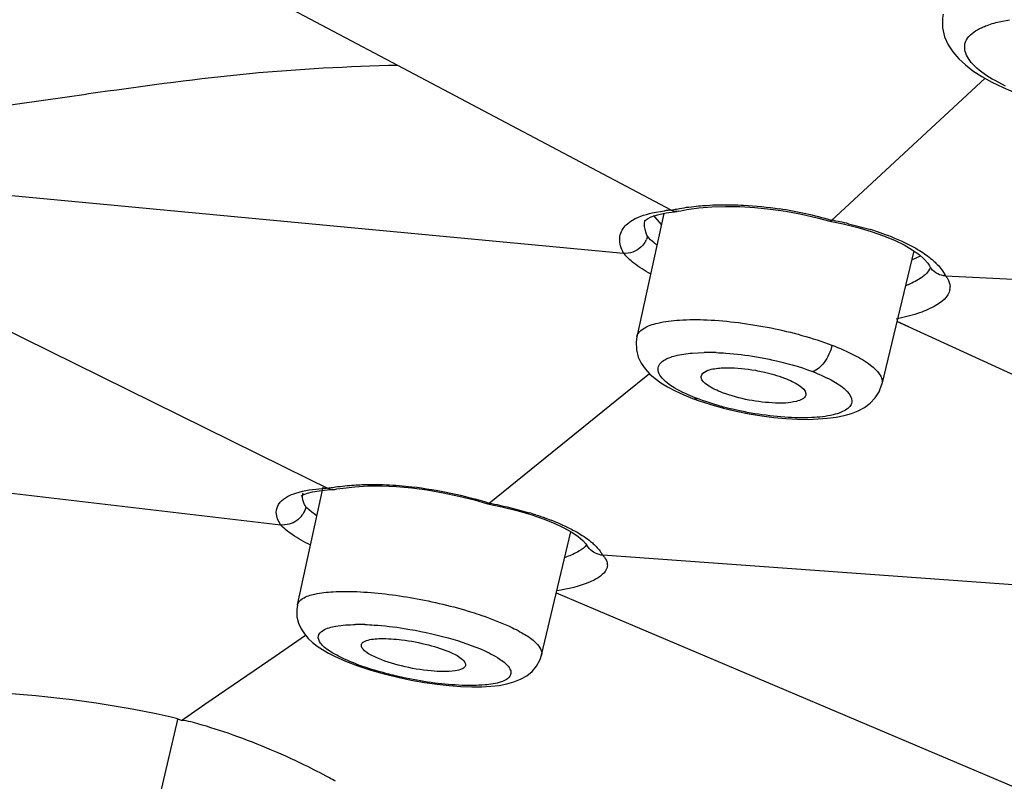
# Model space of a CAD drawing. Units: millimetres. Extents: x 72 to 14364, y -1404 to 2603.
# Drawn here: x 11304 to 11315, y 609 to 617 of the extents above; entities that cross this region are included whole.
import ezdxf

# ---------------------------------------------------------------- set-up
doc = ezdxf.new("R2010")
doc.units = ezdxf.units.MM
doc.header["$MEASUREMENT"] = 0

msp = doc.modelspace()

# ---------------------------------------------------------------- linework, layer by layer
at = {"linetype": 'Continuous'}
for p, q in [((11308.176, 616.719), (11305.299, 618.243)), ((11314.973, 617.212), (11315.089, 617.234)), ((11311.082, 615.18), (11308.176, 616.719)), ((11314.812, 616.574), (11313.078, 614.968)), ((11315.045, 616.484), (11314.925, 616.547)), ((11301.77, 615.44), (11310.727, 614.597)), ((11311.265, 615.083), (11311.082, 615.18)), ((11311.265, 615.083), (11311.082, 615.18)), ((11311.052, 615.052), (11311.189, 615.075)), ((11311.207, 615.052), (11311.334, 615.068)), ((11311.293, 615.071), (11311.262, 615.083)), ((11311.265, 615.083), (11311.294, 615.089)), ((11311.333, 615.068), (11311.293, 615.071)), ((11311.35, 615.07), (11311.333, 615.068)), ((11311.35, 615.07), (11311.375, 615.076)), ((11311.375, 615.076), (11311.444, 615.089)), ((11311.444, 615.089), (11311.578, 615.108)), ((11311.183, 615.047), (11310.876, 613.653)), ((11310.968, 614.964), (11310.969, 614.967)), ((11311.041, 615.008), (11311.112, 615.032)), ((11311.082, 615.002), (11311.154, 614.921)), ((11311.112, 615.032), (11311.207, 615.052)), ((11313.058, 614.958), (11313.208, 614.928)), ((11313.059, 614.958), (11313.058, 614.958)), ((11307.18, 612.04), (11301.379, 614.902)), ((11313.27, 614.929), (11313.52, 614.863)), ((11313.527, 614.842), (11313.665, 614.794)), ((11310.997, 614.789), (11310.985, 614.752)), ((11313.665, 614.794), (11313.789, 614.743)), ((11314.006, 614.624), (11313.647, 613.118)), ((11313.983, 614.522), (11314.083, 614.568)), ((11314.367, 614.34), (11322.898, 613.927)), ((11313.811, 613.829), (11313.942, 613.769)), ((11313.817, 613.83), (11313.947, 613.769)), ((11313.942, 613.769), (11319.789, 611.087)), ((11310.876, 613.652), (11310.876, 613.653)), ((11311.504, 613.468), (11311.637, 613.475)), ((11310.732, 613.003), (11311.02, 613.236)), ((11311.605, 613.193), (11311.605, 613.204)), ((11313.615, 613.031), (11313.647, 613.117)), ((11309.209, 611.772), (11310.732, 613.003)), ((11311.505, 612.955), (11311.505, 612.955)), ((11312.787, 613.012), (11312.786, 612.992)), ((11311.712, 612.885), (11311.856, 612.845)), ((11312.146, 612.781), (11312.288, 612.758)), ((11299.13, 612.432), (11306.853, 611.527)), ((11307.041, 610.621), (11307.334, 611.951)), ((11307.384, 611.939), (11307.18, 612.04)), ((11307.384, 611.939), (11307.18, 612.04)), ((11307.557, 611.943), (11307.692, 611.958)), ((11307.101, 611.886), (11307.101, 611.886)), ((11307.286, 611.912), (11307.377, 611.921)), ((11307.377, 611.921), (11307.447, 611.925)), ((11307.447, 611.926), (11307.465, 611.928)), ((11307.465, 611.928), (11307.487, 611.932)), ((11307.487, 611.932), (11307.557, 611.943)), ((11309.191, 611.765), (11309.189, 611.765)), ((11309.212, 611.772), (11309.192, 611.765)), ((11307.204, 611.67), (11307.151, 611.715)), ((11307.246, 611.639), (11307.204, 611.67)), ((11309.678, 611.643), (11309.819, 611.595)), ((11309.819, 611.595), (11309.944, 611.545)), ((11309.944, 611.545), (11310.052, 611.494)), ((11309.801, 610.055), (11310.133, 611.448)), ((11310.267, 611.35), (11310.3, 611.314)), ((11310.3, 611.314), (11310.312, 611.296)), ((11310.339, 611.258), (11310.312, 611.296)), ((11319.478, 610.537), (11310.492, 611.184)), ((11310.541, 611.045), (11310.532, 611.021)), ((11316.207, 608.109), (11309.968, 610.756)), ((11307.041, 610.62), (11307.041, 610.621)), ((11306.79, 610.043), (11307.133, 610.279)), ((11305.997, 609.499), (11306.79, 610.043)), ((11309.801, 610.055), (11309.8, 610.054)), ((11308.023, 609.842), (11308.176, 609.804)), ((11308.176, 609.804), (11308.327, 609.773)), ((11308.327, 609.773), (11308.476, 609.746)), ((11308.476, 609.746), (11308.62, 609.726)), ((11305.732, 609.317), (11305.997, 609.499)), ((11305.438, 608.239), (11305.69, 609.327))]:
    msp.add_line(p, q, dxfattribs=at)
for points in [[(11314.338, 617.299), (11314.331, 617.254), (11314.332, 617.145), (11314.355, 617.043), (11314.396, 616.953), (11314.449, 616.871), (11314.514, 616.795), (11314.59, 616.725)], [(11314.59, 616.725), (11314.675, 616.659), (11314.774, 616.595), (11314.888, 616.531), (11315.016, 616.468), (11315.164, 616.406), (11315.283, 616.362)], [(11311.578, 615.108), (11311.723, 615.12), (11311.878, 615.126)], [(11311.878, 615.126), (11312.042, 615.124), (11312.211, 615.114), (11312.386, 615.096), (11312.562, 615.071)], [(11312.562, 615.071), (11312.739, 615.037), (11312.915, 614.997), (11313.057, 614.958)], [(11310.968, 614.964), (11310.968, 614.965), (11310.969, 614.966), (11310.975, 614.97), (11310.996, 614.985), (11311.041, 615.008)], [(11313.208, 614.928), (11313.375, 614.887), (11313.527, 614.842)], [(11313.789, 614.743), (11313.898, 614.69), (11313.99, 614.636)], [(11313.99, 614.636), (11314.066, 614.582), (11314.125, 614.53)], [(11314.125, 614.53), (11314.165, 614.485), (11314.185, 614.454)], [(11310.876, 613.652), (11310.868, 613.595), (11310.872, 613.506), (11310.894, 613.423), (11310.928, 613.352), (11310.973, 613.288), (11311.025, 613.231), (11311.084, 613.179), (11311.15, 613.132), (11311.225, 613.085), (11311.31, 613.04), (11311.407, 612.995), (11311.505, 612.955)], [(11311.505, 612.955), (11311.57, 612.931), (11311.712, 612.885)], [(11313.033, 612.731), (11313.131, 612.744), (11313.221, 612.762), (11313.302, 612.786), (11313.378, 612.816), (11313.449, 612.854), (11313.514, 612.902), (11313.569, 612.961), (11313.615, 613.031)], [(11311.856, 612.845), (11312.001, 612.81), (11312.146, 612.781)], [(11312.288, 612.758), (11312.427, 612.74), (11312.562, 612.728)], [(11312.562, 612.728), (11312.691, 612.721), (11312.813, 612.719), (11312.927, 612.723), (11313.033, 612.731)], [(11307.692, 611.958), (11307.839, 611.966), (11307.996, 611.966)], [(11307.996, 611.966), (11308.161, 611.959), (11308.333, 611.944), (11308.509, 611.921), (11308.687, 611.89), (11308.866, 611.852), (11309.043, 611.808), (11309.188, 611.766)], [(11307.089, 611.856), (11307.085, 611.851), (11307.093, 611.857), (11307.116, 611.869), (11307.155, 611.883), (11307.211, 611.898), (11307.286, 611.912)], [(11309.19, 611.765), (11309.351, 611.731), (11309.522, 611.689), (11309.678, 611.643)], [(11310.052, 611.494), (11310.142, 611.443), (11310.214, 611.395), (11310.267, 611.35)], [(11307.041, 610.62), (11307.034, 610.569), (11307.036, 610.489), (11307.054, 610.416), (11307.083, 610.352), (11307.12, 610.295), (11307.163, 610.244), (11307.211, 610.198), (11307.264, 610.157), (11307.324, 610.117), (11307.392, 610.077), (11307.468, 610.038), (11307.503, 610.022)], [(11307.501, 610.023), (11307.586, 609.986), (11307.726, 609.933), (11307.872, 609.885), (11308.023, 609.842)], [(11309.228, 609.703), (11309.323, 609.713), (11309.41, 609.729), (11309.489, 609.751), (11309.564, 609.781), (11309.633, 609.82), (11309.694, 609.869), (11309.745, 609.931), (11309.785, 610.004), (11309.8, 610.054)], [(11308.62, 609.726), (11308.758, 609.711), (11308.889, 609.701), (11309.011, 609.696), (11309.124, 609.697), (11309.228, 609.703)]]:
    msp.add_lwpolyline(points, dxfattribs=at)
for centre, radius, start, end in [((11311.426, 613.127), 1.963, 95.7474, 96.9334), ((11311.456, 612.83), 2.261, 94.8404, 95.7529), ((11311.831, 610.697), 4.449, 73.7202, 81.5003), ((11311.432, 615.258), 0.434, 212.1754, 216.178), ((11312.29, 610.629), 4.411, 77.1643, 79.703), ((11312.578, 611.736), 3.266, 71.8715, 73.2376), ((11310.756, 614.848), 0.249, 328.0197, 337.1496), ((11314.364, 614.544), 0.201, 206.6879, 217.1601), ((11313.989, 614.148), 0.424, 26.8627, 30.4876), ((11313.459, 615.385), 1.242, 291.3794, 292.9684), ((11314.262, 614.213), 0.155, 349.7358, 3.0634), ((11311.68, 610.895), 2.581, 87.9062, 90.9438), ((11307.255, 611.853), 0.157, 168.1679, 177.6728), ((11307.469, 609.695), 2.246, 92.1712, 93.7148), ((11307.828, 609.643), 2.338, 100.3245, 100.9392), ((11307.41, 611.976), 0.367, 221.9779, 225.1935), ((11306.882, 611.79), 0.263, 319.2354, 328.5169), ((11307.858, 612.539), 1.089, 235.7616, 236.8328), ((11308.6, 608.094), 3.723, 72.2274, 73.4451), ((11310.161, 610.999), 0.379, 29.1892, 32.4013), ((11309.686, 612.294), 1.196, 288.4331, 289.313), ((11307.734, 608.044), 2.356, 88.3366, 90.8618), ((11302.872, 596.738), 12.912, 77.8851, 87.6711), ((11305.389, 608.466), 0.917, 75.7306, 77.831), ((11305.374, 608.408), 0.977, 68.5127, 75.7518), ((11303.909, 602.349), 7.215, 70.992, 74.2461), ((11303.587, 601.606), 8.026, 61.0403, 61.6074)]:
    msp.add_arc(centre, radius, start, end, dxfattribs=at)
for points, knots in [([(11332.538, 615.568), (11329.924, 616.767), (11324.27, 619.083), (11315.216, 622.21), (11305.342, 625.095), (11295.024, 627.633), (11284.657, 629.722), (11274.636, 631.285), (11265.346, 632.266), (11259.429, 632.531), (11256.661, 632.531)], [0, 0, 0, 0, 0.110317, 0.234221, 0.367355, 0.504861, 0.641748, 0.772965, 0.893818, 1, 1, 1, 1]), ([(11314.772, 617.145), (11314.786, 617.152), (11314.851, 617.18), (11314.92, 617.2), (11314.973, 617.212)], [0, 0, 0, 0, 0.226406, 1, 1, 1, 1]), ([(11314.925, 616.547), (11314.842, 616.593), (11314.731, 616.667), (11314.624, 616.788), (11314.583, 616.872), (11314.578, 616.956), (11314.628, 617.066), (11314.712, 617.118), (11314.772, 617.145)], [0, 0, 0, 0, 0.341592, 0.471559, 0.578105, 0.670366, 0.763121, 1, 1, 1, 1]), ([(11308.176, 616.719), (11307.616, 616.706), (11306.482, 616.646), (11305.071, 616.452), (11303.933, 616.289), (11302.788, 616.13), (11301.931, 615.992), (11301.364, 615.873)], [0, 0, 0, 0, 0.244611, 0.495433, 0.621332, 0.746768, 1, 1, 1, 1]), ([(11311.294, 615.089), (11311.316, 615.094), (11311.408, 615.112), (11311.502, 615.124), (11311.574, 615.131)], [0, 0, 0, 0, 0.237881, 1, 1, 1, 1]), ([(11311.574, 615.131), (11311.604, 615.133), (11311.73, 615.143), (11311.857, 615.146), (11311.953, 615.144)], [0, 0, 0, 0, 0.240151, 1, 1, 1, 1]), ([(11311.953, 615.144), (11311.996, 615.143), (11312.176, 615.136), (11312.355, 615.118), (11312.489, 615.098)], [0, 0, 0, 0, 0.243579, 1, 1, 1, 1]), ([(11310.746, 614.906), (11310.762, 614.923), (11310.85, 614.997), (11310.964, 615.033), (11311.052, 615.052)], [0, 0, 0, 0, 0.206511, 1, 1, 1, 1]), ([(11310.997, 614.789), (11310.99, 614.804), (11310.968, 614.859), (11310.96, 614.921), (11310.968, 614.964)], [0, 0, 0, 0, 0.277706, 1, 1, 1, 1]), ([(11310.727, 614.597), (11310.7, 614.648), (11310.662, 614.759), (11310.711, 614.868), (11310.746, 614.906)], [0, 0, 0, 0, 0.530584, 1, 1, 1, 1]), ([(11311.104, 614.688), (11311.093, 614.697), (11311.054, 614.727), (11311.019, 614.761), (11310.997, 614.789)], [0, 0, 0, 0, 0.283584, 1, 1, 1, 1]), ([(11313.594, 614.84), (11313.633, 614.827), (11313.777, 614.776), (11313.918, 614.714), (11314.015, 614.66)], [0, 0, 0, 0, 0.269875, 1, 1, 1, 1]), ([(11310.967, 614.717), (11310.954, 614.697), (11310.895, 614.626), (11310.796, 614.589), (11310.728, 614.596)], [0, 0, 0, 0, 0.255618, 1, 1, 1, 1]), ([(11314.015, 614.66), (11314.034, 614.649), (11314.103, 614.608), (11314.169, 614.562), (11314.214, 614.524)], [0, 0, 0, 0, 0.269052, 1, 1, 1, 1]), ([(11311.032, 614.362), (11310.967, 614.399), (11310.858, 614.467), (11310.76, 614.554), (11310.727, 614.597)], [0, 0, 0, 0, 0.577796, 1, 1, 1, 1]), ([(11314.214, 614.524), (11314.229, 614.511), (11314.281, 614.463), (11314.328, 614.408), (11314.354, 614.363)], [0, 0, 0, 0, 0.275667, 1, 1, 1, 1]), ([(11314.197, 614.435), (11314.194, 614.428), (11314.177, 614.398), (11314.154, 614.372), (11314.134, 614.354)], [0, 0, 0, 0, 0.228135, 1, 1, 1, 1]), ([(11314.134, 614.354), (11314.123, 614.343), (11314.064, 614.297), (11313.998, 614.264), (11313.944, 614.241)], [0, 0, 0, 0, 0.215379, 1, 1, 1, 1]), ([(11314.367, 614.34), (11314.375, 614.33), (11314.399, 614.295), (11314.415, 614.252), (11314.416, 614.221)], [0, 0, 0, 0, 0.27912, 1, 1, 1, 1]), ([(11314.414, 614.186), (11314.399, 614.1), (11314.253, 613.99), (11314.037, 613.906), (11313.888, 613.868), (11313.806, 613.851)], [0, 0, 0, 0, 0.365018, 0.648721, 1, 1, 1, 1]), ([(11310.876, 613.653), (11310.884, 613.69), (11310.962, 613.766), (11311.135, 613.818), (11311.38, 613.849), (11311.686, 613.847), (11312.032, 613.816), (11312.507, 613.737), (11312.86, 613.642), (11313.082, 613.557)], [0, 0, 0, 0, 0.049999, 0.127229, 0.235866, 0.371434, 0.525903, 0.68935, 1, 1, 1, 1]), ([(11313.082, 613.557), (11313.066, 613.487), (11313.015, 613.37), (11312.915, 613.272), (11312.861, 613.259)], [0, 0, 0, 0, 0.565034, 1, 1, 1, 1]), ([(11313.082, 613.557), (11313.168, 613.524), (11313.322, 613.456), (11313.524, 613.342), (11313.666, 613.198), (11313.647, 613.118)], [0, 0, 0, 0, 0.371547, 0.665824, 1, 1, 1, 1]), ([(11311.18, 613.384), (11311.22, 613.41), (11311.328, 613.447), (11311.439, 613.463), (11311.504, 613.468)], [0, 0, 0, 0, 0.420706, 1, 1, 1, 1]), ([(11311.774, 613.474), (11311.811, 613.472), (11311.963, 613.464), (11312.114, 613.445), (11312.228, 613.426)], [0, 0, 0, 0, 0.239422, 1, 1, 1, 1]), ([(11312.228, 613.426), (11312.285, 613.416), (11312.499, 613.375), (11312.711, 613.317), (11312.861, 613.259)], [0, 0, 0, 0, 0.262289, 1, 1, 1, 1]), ([(11311.22, 613.131), (11311.194, 613.152), (11311.151, 613.192), (11311.11, 613.264), (11311.123, 613.339), (11311.16, 613.37), (11311.18, 613.384)], [0, 0, 0, 0, 0.324593, 0.563046, 0.762578, 1, 1, 1, 1]), ([(11311.605, 613.204), (11311.608, 613.232), (11311.684, 613.287), (11311.759, 613.293), (11311.81, 613.298)], [0, 0, 0, 0, 0.353822, 1, 1, 1, 1]), ([(11311.81, 613.298), (11311.839, 613.301), (11311.976, 613.306), (11312.113, 613.291), (11312.218, 613.273)], [0, 0, 0, 0, 0.220247, 1, 1, 1, 1]), ([(11311.846, 613.02), (11311.786, 613.043), (11311.698, 613.081), (11311.61, 613.156), (11311.605, 613.193)], [0, 0, 0, 0, 0.636431, 1, 1, 1, 1]), ([(11312.861, 613.259), (11312.944, 613.228), (11313.084, 613.164), (11313.243, 613.061), (11313.318, 612.948), (11313.295, 612.871), (11313.248, 612.828), (11313.18, 612.794), (11313.047, 612.754), (11312.833, 612.732), (11312.536, 612.739), (11312.323, 612.765), (11312.211, 612.783)], [0, 0, 0, 0, 0.151998, 0.262109, 0.330748, 0.359492, 0.393267, 0.436437, 0.490583, 0.630608, 0.805237, 1, 1, 1, 1]), ([(11312.218, 613.273), (11312.247, 613.268), (11312.358, 613.246), (11312.468, 613.215), (11312.546, 613.185)], [0, 0, 0, 0, 0.262687, 1, 1, 1, 1]), ([(11312.546, 613.185), (11312.606, 613.162), (11312.694, 613.123), (11312.782, 613.048), (11312.787, 613.012)], [0, 0, 0, 0, 0.636431, 1, 1, 1, 1]), ([(11311.561, 612.953), (11311.526, 612.966), (11311.408, 613.015), (11311.292, 613.074), (11311.22, 613.131)], [0, 0, 0, 0, 0.290817, 1, 1, 1, 1]), ([(11312.211, 612.783), (11312.153, 612.792), (11311.933, 612.834), (11311.716, 612.894), (11311.561, 612.953)], [0, 0, 0, 0, 0.262145, 1, 1, 1, 1]), ([(11312.786, 612.992), (11312.774, 612.951), (11312.634, 612.901), (11312.329, 612.898), (11312.035, 612.947), (11311.846, 613.02)], [0, 0, 0, 0, 0.128861, 0.375007, 1, 1, 1, 1]), ([(11307.409, 611.944), (11307.43, 611.948), (11307.521, 611.963), (11307.612, 611.972), (11307.682, 611.977)], [0, 0, 0, 0, 0.237799, 1, 1, 1, 1]), ([(11307.682, 611.977), (11307.711, 611.979), (11307.833, 611.985), (11307.955, 611.984), (11308.047, 611.98)], [0, 0, 0, 0, 0.239936, 1, 1, 1, 1]), ([(11308.047, 611.98), (11308.143, 611.976), (11308.536, 611.944), (11308.924, 611.86), (11309.209, 611.773)], [0, 0, 0, 0, 0.243046, 1, 1, 1, 1]), ([(11306.848, 611.784), (11306.893, 611.835), (11307.056, 611.909), (11307.223, 611.93), (11307.323, 611.936)], [0, 0, 0, 0, 0.402724, 1, 1, 1, 1]), ([(11307.137, 611.73), (11307.131, 611.741), (11307.109, 611.781), (11307.097, 611.827), (11307.098, 611.86)], [0, 0, 0, 0, 0.281453, 1, 1, 1, 1]), ([(11306.853, 611.527), (11306.826, 611.568), (11306.784, 611.657), (11306.82, 611.752), (11306.848, 611.784)], [0, 0, 0, 0, 0.540913, 1, 1, 1, 1]), ([(11309.209, 611.772), (11309.248, 611.765), (11309.4, 611.734), (11309.551, 611.696), (11309.661, 611.663)], [0, 0, 0, 0, 0.258325, 1, 1, 1, 1]), ([(11307.081, 611.618), (11307.067, 611.602), (11307.005, 611.546), (11306.915, 611.519), (11306.854, 611.526)], [0, 0, 0, 0, 0.256897, 1, 1, 1, 1]), ([(11309.737, 611.64), (11309.774, 611.628), (11309.912, 611.581), (11310.046, 611.525), (11310.14, 611.476)], [0, 0, 0, 0, 0.270167, 1, 1, 1, 1]), ([(11307.19, 611.298), (11307.119, 611.333), (11307, 611.4), (11306.89, 611.484), (11306.853, 611.527)], [0, 0, 0, 0, 0.581809, 1, 1, 1, 1]), ([(11310.14, 611.476), (11310.161, 611.466), (11310.236, 611.425), (11310.307, 611.378), (11310.355, 611.338)], [0, 0, 0, 0, 0.27277, 1, 1, 1, 1]), ([(11310.308, 611.301), (11310.286, 611.271), (11310.213, 611.216), (11310.131, 611.182), (11310.082, 611.165)], [0, 0, 0, 0, 0.418097, 1, 1, 1, 1]), ([(11310.355, 611.338), (11310.369, 611.328), (11310.415, 611.287), (11310.457, 611.24), (11310.481, 611.202)], [0, 0, 0, 0, 0.27687, 1, 1, 1, 1]), ([(11310.492, 611.184), (11310.499, 611.177), (11310.52, 611.151), (11310.537, 611.12), (11310.542, 611.096)], [0, 0, 0, 0, 0.282938, 1, 1, 1, 1]), ([(11310.532, 611.021), (11310.518, 610.992), (11310.461, 610.935), (11310.276, 610.84), (11310.102, 610.803), (11309.974, 610.781)], [0, 0, 0, 0, 0.15709, 0.373713, 1, 1, 1, 1]), ([(11307.041, 610.621), (11307.048, 610.651), (11307.113, 610.713), (11307.258, 610.753), (11307.465, 610.777), (11307.84, 610.774), (11308.366, 610.708), (11308.796, 610.607), (11309.011, 610.54)], [0, 0, 0, 0, 0.045828, 0.118023, 0.221191, 0.352028, 0.668758, 1, 1, 1, 1]), ([(11309.011, 610.54), (11309.049, 610.528), (11309.19, 610.483), (11309.329, 610.429), (11309.427, 610.384)], [0, 0, 0, 0, 0.270248, 1, 1, 1, 1]), ([(11307.331, 610.334), (11307.374, 610.36), (11307.5, 610.391), (11307.624, 610.399), (11307.699, 610.4)], [0, 0, 0, 0, 0.40529, 1, 1, 1, 1]), ([(11307.803, 610.4), (11307.837, 610.399), (11307.987, 610.391), (11308.136, 610.374), (11308.249, 610.356)], [0, 0, 0, 0, 0.233824, 1, 1, 1, 1]), ([(11307.572, 610.01), (11307.513, 610.036), (11307.417, 610.089), (11307.307, 610.168), (11307.26, 610.272), (11307.307, 610.319), (11307.331, 610.334)], [0, 0, 0, 0, 0.390673, 0.663127, 0.831453, 1, 1, 1, 1]), ([(11308.249, 610.356), (11308.416, 610.33), (11308.725, 610.264), (11309.026, 610.163), (11309.16, 610.102)], [0, 0, 0, 0, 0.534701, 1, 1, 1, 1]), ([(11309.427, 610.384), (11309.485, 610.358), (11309.589, 610.304), (11309.726, 610.215), (11309.814, 610.111), (11309.801, 610.055)], [0, 0, 0, 0, 0.371599, 0.662441, 1, 1, 1, 1]), ([(11307.924, 610.03), (11307.88, 610.05), (11307.819, 610.079), (11307.761, 610.144), (11307.764, 610.169)], [0, 0, 0, 0, 0.653097, 1, 1, 1, 1]), ([(11307.764, 610.169), (11307.765, 610.174), (11307.774, 610.199), (11307.801, 610.211), (11307.821, 610.218)], [0, 0, 0, 0, 0.198056, 1, 1, 1, 1]), ([(11307.821, 610.218), (11307.872, 610.237), (11308.008, 610.246), (11308.141, 610.237), (11308.219, 610.228)], [0, 0, 0, 0, 0.409999, 1, 1, 1, 1]), ([(11308.219, 610.228), (11308.322, 610.215), (11308.513, 610.178), (11308.7, 610.118), (11308.783, 610.08)], [0, 0, 0, 0, 0.530946, 1, 1, 1, 1]), ([(11309.16, 610.102), (11309.224, 610.072), (11309.311, 610.027), (11309.403, 609.954), (11309.443, 609.906), (11309.46, 609.857), (11309.444, 609.81), (11309.402, 609.775), (11309.307, 609.735), (11309.135, 609.711), (11308.884, 609.709), (11308.586, 609.736), (11308.376, 609.772), (11308.268, 609.794)], [0, 0, 0, 0, 0.129507, 0.177482, 0.214264, 0.242319, 0.267787, 0.298552, 0.339286, 0.454616, 0.611541, 0.798479, 1, 1, 1, 1]), ([(11308.783, 610.08), (11308.827, 610.06), (11308.89, 610.032), (11308.948, 609.961), (11308.941, 609.937)], [0, 0, 0, 0, 0.659766, 1, 1, 1, 1]), ([(11308.268, 609.794), (11308.203, 609.808), (11307.966, 609.863), (11307.732, 609.936), (11307.572, 610.01)], [0, 0, 0, 0, 0.273688, 1, 1, 1, 1]), ([(11308.941, 609.937), (11308.937, 609.921), (11308.896, 609.89), (11308.765, 609.863), (11308.528, 609.87), (11308.226, 609.923), (11308.017, 609.987), (11307.924, 610.03)], [0, 0, 0, 0, 0.048027, 0.128283, 0.38521, 0.708658, 1, 1, 1, 1]), ([(11305.868, 609.293), (11305.858, 609.296), (11305.813, 609.307), (11305.768, 609.313), (11305.732, 609.317)], [0, 0, 0, 0, 0.221463, 1, 1, 1, 1]), ([(11307.403, 608.666), (11307.311, 608.717), (11306.94, 608.908), (11306.553, 609.069), (11306.259, 609.171)], [0, 0, 0, 0, 0.25308, 1, 1, 1, 1])]:
    msp.add_open_spline(points, degree=3, knots=knots, dxfattribs=at)
for points in [[(11313.082, 614.967), (11313.076, 614.962), (11313.068, 614.956), (11313.06, 614.958)], [(11314.368, 614.339), (11314.306, 614.342), (11314.241, 614.374), (11314.204, 614.423)], [(11311.505, 612.955), (11311.523, 612.949), (11311.543, 612.948), (11311.561, 612.953)], [(11307.388, 611.94), (11307.407, 611.931), (11307.428, 611.925), (11307.448, 611.926)], [(11307.137, 611.73), (11307.131, 611.703), (11307.12, 611.676), (11307.106, 611.653)], [(11310.493, 611.183), (11310.436, 611.187), (11310.377, 611.216), (11310.338, 611.258)], [(11310.542, 611.096), (11310.545, 611.079), (11310.545, 611.061), (11310.541, 611.045)]]:
    msp.add_open_spline(points, degree=3, dxfattribs=at)

doc.saveas('drawing.dxf')
